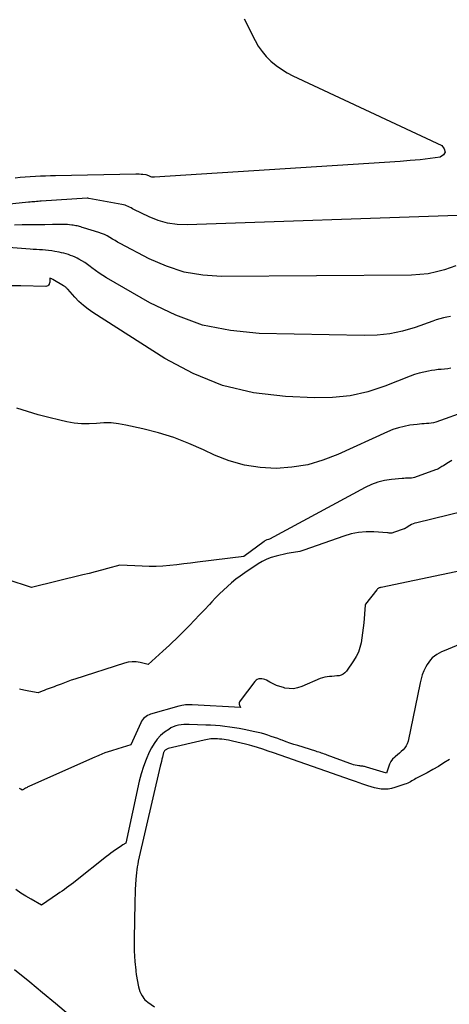
# Model space of a CAD drawing. Units: inches. Extents: x 2630767 to 2632778, y 1493729 to 1496298.
# Drawn here: x 2631177 to 2631212, y 1494892 to 1494973 of the extents above; entities that cross this region are included whole.
import ezdxf

# ---------------------------------------------------------------- set-up
doc = ezdxf.new("R2010")
doc.units = ezdxf.units.IN
doc.header["$MEASUREMENT"] = 0
doc.layers.add('Tile_2737_17_NW_contour_2ft', color=25, linetype='Continuous')

msp = doc.modelspace()

# ---------------------------------------------------------------- linework, layer by layer
at = {"layer": 'Tile_2737_17_NW_contour_2ft'}
for points in [[(2631195.491, 1494973.113, 8242), (2631196.383, 1494971.336, 8242), (2631196.654, 1494970.864, 8242), (2631196.958, 1494970.418, 8242), (2631197.309, 1494970.008, 8242), (2631197.693, 1494969.623, 8242), (2631198.115, 1494969.277, 8242), (2631198.555, 1494968.958, 8242), (2631199.02, 1494968.678, 8242), (2631199.503, 1494968.425, 8242), (2631211.771, 1494962.662, 8242), (2631211.982, 1494962.389, 8242), (2631212.053, 1494962.136, 8242), (2631211.913, 1494961.915, 8242), (2631211.631, 1494961.714, 8242), (2631210.811, 1494961.602, 8242), (2631209.988, 1494961.504, 8242), (2631209.164, 1494961.427, 8242), (2631208.338, 1494961.363, 8242), (2631188.093, 1494960.057, 8242), (2631187.987, 1494960.058, 8242), (2631187.882, 1494960.07, 8242), (2631187.781, 1494960.096, 8242), (2631187.681, 1494960.133, 8242), (2631187.485, 1494960.222, 8242), (2631187.42, 1494960.254, 8242), (2631187.129, 1494960.28, 8242), (2631186.983, 1494960.29, 8242), (2631186.837, 1494960.297, 8242), (2631186.691, 1494960.3, 8242), (2631186.546, 1494960.3, 8242), (2631179.948, 1494960.177, 8242), (2631179.53, 1494960.166, 8242), (2631179.112, 1494960.152, 8242), (2631178.694, 1494960.131, 8242), (2631178.277, 1494960.107, 8242), (2631177.859, 1494960.078, 8242), (2631177.442, 1494960.05, 8242), (2631177.025, 1494960.021, 8242), (2631176.608, 1494959.991, 8242)], [(2631213.058, 1494956.91, 8240), (2631190.776, 1494956.13, 8240), (2631189.964, 1494956.161, 8240), (2631189.169, 1494956.27, 8240), (2631188.398, 1494956.495, 8240), (2631187.643, 1494956.796, 8240), (2631186.404, 1494957.401, 8240), (2631186.282, 1494957.461, 8240), (2631186.16, 1494957.52, 8240), (2631186.038, 1494957.58, 8240), (2631185.916, 1494957.64, 8240), (2631185.792, 1494957.695, 8240), (2631185.666, 1494957.743, 8240), (2631185.536, 1494957.78, 8240), (2631185.404, 1494957.81, 8240), (2631182.671, 1494958.309, 8240), (2631182.611, 1494958.327, 8240), (2631182.533, 1494958.333, 8240), (2631178.766, 1494958.077, 8240), (2631178.634, 1494958.068, 8240), (2631178.503, 1494958.058, 8240), (2631178.372, 1494958.048, 8240), (2631178.241, 1494958.037, 8240), (2631178.109, 1494958.026, 8240), (2631177.979, 1494958.014, 8240), (2631177.848, 1494958.002, 8240), (2631177.717, 1494957.989, 8240), (2631172.222, 1494957.419, 8240)], [(2631212.927, 1494952.741, 8238), (2631211.994, 1494952.431, 8238), (2631211.326, 1494952.244, 8238), (2631210.65, 1494952.1, 8238), (2631209.965, 1494952.02, 8238), (2631209.272, 1494951.983, 8238), (2631193.631, 1494951.874, 8238), (2631192.071, 1494951.98, 8238), (2631190.547, 1494952.235, 8238), (2631189.078, 1494952.711, 8238), (2631187.645, 1494953.337, 8238), (2631185.279, 1494954.587, 8238), (2631185.059, 1494954.706, 8238), (2631184.84, 1494954.829, 8238), (2631184.624, 1494954.956, 8238), (2631184.409, 1494955.086, 8238), (2631184.192, 1494955.21, 8238), (2631183.97, 1494955.322, 8238), (2631183.739, 1494955.416, 8238), (2631183.503, 1494955.499, 8238), (2631182.234, 1494955.89, 8238), (2631182.131, 1494955.921, 8238), (2631182.029, 1494955.951, 8238), (2631181.926, 1494955.981, 8238), (2631181.823, 1494956.009, 8238), (2631181.72, 1494956.035, 8238), (2631181.616, 1494956.058, 8238), (2631181.511, 1494956.077, 8238), (2631181.405, 1494956.093, 8238), (2631181.27, 1494956.111, 8238), (2631181.097, 1494956.13, 8238), (2631180.922, 1494956.145, 8238), (2631180.748, 1494956.152, 8238), (2631180.573, 1494956.154, 8238), (2631179.678, 1494956.144, 8238), (2631179.055, 1494956.138, 8238), (2631178.432, 1494956.132, 8238), (2631177.809, 1494956.126, 8238), (2631177.186, 1494956.121, 8238), (2631176.557, 1494956.114, 8238)], [(2631212.5, 1494948.581, 8236), (2631212.201, 1494948.525, 8236), (2631211.906, 1494948.457, 8236), (2631211.613, 1494948.382, 8236), (2631211.323, 1494948.294, 8236), (2631211.035, 1494948.198, 8236), (2631209.57, 1494947.674, 8236), (2631208.543, 1494947.369, 8236), (2631207.502, 1494947.141, 8236), (2631206.443, 1494947.029, 8236), (2631205.372, 1494946.993, 8236), (2631196.731, 1494947.176, 8236), (2631194.362, 1494947.408, 8236), (2631192.057, 1494947.868, 8236), (2631189.847, 1494948.669, 8236), (2631187.701, 1494949.699, 8236), (2631184.147, 1494951.751, 8236), (2631183.834, 1494951.942, 8236), (2631183.526, 1494952.143, 8236), (2631183.229, 1494952.358, 8236), (2631182.939, 1494952.582, 8236), (2631182.799, 1494952.695, 8236), (2631182.578, 1494952.863, 8236), (2631182.351, 1494953.021, 8236), (2631182.114, 1494953.164, 8236), (2631181.871, 1494953.298, 8236), (2631181.729, 1494953.37, 8236), (2631181.55, 1494953.456, 8236), (2631181.369, 1494953.537, 8236), (2631181.185, 1494953.609, 8236), (2631180.999, 1494953.676, 8236), (2631180.809, 1494953.734, 8236), (2631180.619, 1494953.787, 8236), (2631180.426, 1494953.832, 8236), (2631180.232, 1494953.871, 8236), (2631179.874, 1494953.935, 8236), (2631179.623, 1494953.976, 8236), (2631179.371, 1494954.011, 8236), (2631179.118, 1494954.036, 8236), (2631178.865, 1494954.057, 8236), (2631178.611, 1494954.073, 8236), (2631178.357, 1494954.089, 8236), (2631178.103, 1494954.107, 8236), (2631177.849, 1494954.125, 8236), (2631174.575, 1494954.364, 8236)], [(2631212.521, 1494944.297, 8234), (2631212.26, 1494944.256, 8234), (2631211.996, 1494944.23, 8234), (2631211.731, 1494944.211, 8234), (2631211.466, 1494944.185, 8234), (2631211.202, 1494944.152, 8234), (2631210.939, 1494944.112, 8234), (2631210.68, 1494944.069, 8234), (2631210.292, 1494943.991, 8234), (2631209.907, 1494943.897, 8234), (2631209.53, 1494943.78, 8234), (2631209.157, 1494943.645, 8234), (2631207.092, 1494942.829, 8234), (2631205.674, 1494942.369, 8234), (2631204.235, 1494942.034, 8234), (2631202.765, 1494941.882, 8234), (2631201.275, 1494941.853, 8234), (2631198.889, 1494941.958, 8234), (2631196.256, 1494942.286, 8234), (2631193.706, 1494942.876, 8234), (2631191.28, 1494943.86, 8234), (2631188.937, 1494945.107, 8234), (2631183.023, 1494948.886, 8234), (2631182.618, 1494949.168, 8234), (2631182.23, 1494949.472, 8234), (2631181.869, 1494949.806, 8234), (2631181.525, 1494950.16, 8234), (2631180.94, 1494950.816, 8234), (2631180.901, 1494950.858, 8234), (2631180.862, 1494950.899, 8234), (2631180.821, 1494950.939, 8234), (2631180.78, 1494950.977, 8234), (2631180.736, 1494951.014, 8234), (2631180.692, 1494951.049, 8234), (2631180.645, 1494951.081, 8234), (2631180.597, 1494951.111, 8234), (2631179.706, 1494951.634, 8234), (2631179.661, 1494951.656, 8234), (2631179.646, 1494951.662, 8234), (2631179.46, 1494951.73, 8234), (2631179.474, 1494951.567, 8234), (2631179.475, 1494951.487, 8234), (2631179.469, 1494951.408, 8234), (2631179.451, 1494951.33, 8234), (2631179.426, 1494951.254, 8234), (2631179.414, 1494951.224, 8234), (2631179.366, 1494951.151, 8234), (2631179.307, 1494951.095, 8234), (2631179.232, 1494951.063, 8234), (2631179.145, 1494951.049, 8234), (2631177.084, 1494951.093, 8234), (2631176.079, 1494951.112, 8234)], [(2631213.908, 1494940.79, 8232), (2631211.278, 1494939.867, 8232), (2631211.091, 1494939.811, 8232), (2631210.903, 1494939.768, 8232), (2631210.711, 1494939.743, 8232), (2631210.517, 1494939.731, 8232), (2631210.321, 1494939.724, 8232), (2631210.126, 1494939.714, 8232), (2631209.931, 1494939.696, 8232), (2631209.736, 1494939.673, 8232), (2631209.153, 1494939.595, 8232), (2631208.674, 1494939.509, 8232), (2631208.202, 1494939.395, 8232), (2631207.743, 1494939.24, 8232), (2631207.291, 1494939.057, 8232), (2631203.211, 1494937.188, 8232), (2631201.978, 1494936.715, 8232), (2631200.721, 1494936.347, 8232), (2631199.429, 1494936.139, 8232), (2631198.112, 1494936.036, 8232), (2631196.796, 1494936.108, 8232), (2631195.507, 1494936.298, 8232), (2631194.256, 1494936.663, 8232), (2631193.03, 1494937.146, 8232), (2631192.131, 1494937.575, 8232), (2631190.915, 1494938.106, 8232), (2631189.68, 1494938.58, 8232), (2631188.416, 1494938.971, 8232), (2631187.132, 1494939.307, 8232), (2631185.74, 1494939.62, 8232), (2631185.136, 1494939.724, 8232), (2631184.53, 1494939.787, 8232), (2631183.921, 1494939.787, 8232), (2631183.31, 1494939.745, 8232), (2631182.698, 1494939.704, 8232), (2631182.089, 1494939.705, 8232), (2631181.483, 1494939.768, 8232), (2631180.88, 1494939.873, 8232), (2631180.289, 1494940.008, 8232), (2631179.396, 1494940.226, 8232), (2631178.508, 1494940.464, 8232), (2631177.629, 1494940.73, 8232), (2631176.754, 1494941.015, 8232)], [(2631212.611, 1494936.679, 8230), (2631212.329, 1494936.523, 8230), (2631211.942, 1494936.29, 8230), (2631211.859, 1494936.239, 8230), (2631211.776, 1494936.187, 8230), (2631211.693, 1494936.135, 8230), (2631211.611, 1494936.081, 8230), (2631211.528, 1494936.031, 8230), (2631211.442, 1494935.985, 8230), (2631211.354, 1494935.945, 8230), (2631211.263, 1494935.91, 8230), (2631209.532, 1494935.304, 8230), (2631209.41, 1494935.268, 8230), (2631209.287, 1494935.242, 8230), (2631209.161, 1494935.228, 8230), (2631209.034, 1494935.224, 8230), (2631208.906, 1494935.224, 8230), (2631208.779, 1494935.222, 8230), (2631208.651, 1494935.215, 8230), (2631208.523, 1494935.206, 8230), (2631207.629, 1494935.126, 8230), (2631207.065, 1494935.04, 8230), (2631206.514, 1494934.91, 8230), (2631205.983, 1494934.714, 8230), (2631205.466, 1494934.473, 8230), (2631197.577, 1494930.193, 8230), (2631197.492, 1494930.182, 8230), (2631197.362, 1494930.143, 8230), (2631197.299, 1494930.12, 8230), (2631197.238, 1494930.094, 8230), (2631197.18, 1494930.06, 8230), (2631197.125, 1494930.023, 8230), (2631195.45, 1494928.78, 8230), (2631191.638, 1494928.296, 8230), (2631191.07, 1494928.226, 8230), (2631190.502, 1494928.159, 8230), (2631189.932, 1494928.096, 8230), (2631189.363, 1494928.035, 8230), (2631188.793, 1494927.99, 8230), (2631188.222, 1494927.961, 8230), (2631187.651, 1494927.958, 8230), (2631187.08, 1494927.973, 8230), (2631185.24, 1494928.06, 8230), (2631184.224, 1494927.785, 8230), (2631183.716, 1494927.65, 8230), (2631183.207, 1494927.516, 8230), (2631182.697, 1494927.386, 8230), (2631182.187, 1494927.258, 8230), (2631177.95, 1494926.21, 8230), (2631175.939, 1494926.87, 8230)], [(2631225.216, 1494935.338, 8228), (2631209.712, 1494931.561, 8228), (2631209.564, 1494931.518, 8228), (2631209.418, 1494931.466, 8228), (2631209.278, 1494931.401, 8228), (2631209.142, 1494931.328, 8228), (2631208.915, 1494931.191, 8228), (2631208.895, 1494931.18, 8228), (2631208.875, 1494931.167, 8228), (2631208.855, 1494931.155, 8228), (2631208.836, 1494931.143, 8228), (2631208.758, 1494931.094, 8228), (2631208.738, 1494931.082, 8228), (2631208.718, 1494931.071, 8228), (2631208.697, 1494931.062, 8228), (2631208.676, 1494931.054, 8228), (2631207.789, 1494930.742, 8228), (2631207.73, 1494930.725, 8228), (2631207.671, 1494930.713, 8228), (2631207.61, 1494930.707, 8228), (2631207.549, 1494930.706, 8228), (2631207.487, 1494930.709, 8228), (2631207.426, 1494930.712, 8228), (2631207.364, 1494930.716, 8228), (2631207.303, 1494930.72, 8228), (2631206.161, 1494930.799, 8228), (2631205.533, 1494930.804, 8228), (2631204.913, 1494930.757, 8228), (2631204.303, 1494930.635, 8228), (2631203.701, 1494930.461, 8228), (2631200.408, 1494929.286, 8228), (2631200.24, 1494929.232, 8228), (2631200.07, 1494929.187, 8228), (2631199.898, 1494929.153, 8228), (2631199.723, 1494929.128, 8228), (2631199.548, 1494929.105, 8228), (2631199.374, 1494929.079, 8228), (2631199.2, 1494929.046, 8228), (2631199.027, 1494929.01, 8228), (2631198.115, 1494928.802, 8228), (2631197.724, 1494928.69, 8228), (2631197.345, 1494928.551, 8228), (2631196.983, 1494928.371, 8228), (2631196.632, 1494928.163, 8228), (2631195.529, 1494927.426, 8228), (2631195.159, 1494927.166, 8228), (2631194.797, 1494926.896, 8228), (2631194.448, 1494926.609, 8228), (2631194.107, 1494926.312, 8228), (2631193.777, 1494926.003, 8228), (2631193.452, 1494925.688, 8228), (2631193.134, 1494925.365, 8228), (2631192.823, 1494925.037, 8228), (2631192.625, 1494924.824, 8228), (2631192.216, 1494924.387, 8228), (2631191.804, 1494923.954, 8228), (2631191.389, 1494923.524, 8228), (2631190.97, 1494923.097, 8228), (2631189.849, 1494921.964, 8228), (2631189.589, 1494921.706, 8228), (2631189.326, 1494921.452, 8228), (2631189.058, 1494921.202, 8228), (2631188.787, 1494920.956, 8228), (2631187.58, 1494919.88, 8228), (2631186.919, 1494920.033, 8228), (2631186.59, 1494920.082, 8228), (2631186.262, 1494920.095, 8228), (2631185.937, 1494920.055, 8228), (2631185.612, 1494919.979, 8228), (2631181.517, 1494918.662, 8228), (2631181.233, 1494918.567, 8228), (2631180.951, 1494918.468, 8228), (2631180.671, 1494918.363, 8228), (2631180.392, 1494918.253, 8228), (2631180.163, 1494918.161, 8228), (2631179.999, 1494918.096, 8228), (2631179.835, 1494918.033, 8228), (2631179.67, 1494917.972, 8228), (2631179.504, 1494917.914, 8228), (2631179.338, 1494917.855, 8228), (2631179.172, 1494917.795, 8228), (2631179.008, 1494917.733, 8228), (2631178.844, 1494917.668, 8228), (2631178.5, 1494917.53, 8228), (2631177.725, 1494917.667, 8228), (2631177.339, 1494917.744, 8228), (2631176.956, 1494917.831, 8228)], [(2631224.96, 1494930.028, 8226), (2631206.77, 1494926.228, 8226), (2631206.718, 1494926.216, 8226), (2631206.668, 1494926.2, 8226), (2631206.619, 1494926.181, 8226), (2631206.571, 1494926.159, 8226), (2631206.525, 1494926.132, 8226), (2631206.483, 1494926.102, 8226), (2631206.445, 1494926.066, 8226), (2631206.41, 1494926.027, 8226), (2631205.491, 1494924.842, 8226), (2631205.464, 1494924.761, 8226), (2631205.339, 1494923.312, 8226), (2631205.298, 1494922.898, 8226), (2631205.251, 1494922.486, 8226), (2631205.192, 1494922.075, 8226), (2631205.127, 1494921.664, 8226), (2631205.03, 1494921.266, 8226), (2631204.9, 1494920.88, 8226), (2631204.721, 1494920.515, 8226), (2631204.509, 1494920.164, 8226), (2631203.918, 1494919.316, 8226), (2631203.793, 1494919.178, 8226), (2631203.652, 1494919.065, 8226), (2631203.487, 1494918.992, 8226), (2631203.307, 1494918.944, 8226), (2631203.113, 1494918.921, 8226), (2631202.919, 1494918.903, 8226), (2631202.724, 1494918.89, 8226), (2631202.529, 1494918.881, 8226), (2631202.325, 1494918.864, 8226), (2631202.131, 1494918.832, 8226), (2631201.943, 1494918.778, 8226), (2631201.758, 1494918.709, 8226), (2631200.236, 1494918.04, 8226), (2631199.896, 1494917.931, 8226), (2631199.551, 1494917.868, 8226), (2631199.201, 1494917.875, 8226), (2631198.848, 1494917.929, 8226), (2631198.717, 1494917.962, 8226), (2631198.43, 1494918.048, 8226), (2631198.148, 1494918.148, 8226), (2631197.875, 1494918.269, 8226), (2631197.607, 1494918.404, 8226), (2631197.319, 1494918.564, 8226), (2631197.197, 1494918.62, 8226), (2631197.072, 1494918.662, 8226), (2631196.942, 1494918.684, 8226), (2631196.809, 1494918.693, 8226), (2631196.682, 1494918.673, 8226), (2631196.565, 1494918.634, 8226), (2631196.463, 1494918.564, 8226), (2631196.372, 1494918.474, 8226), (2631195.151, 1494916.881, 8226), (2631195.105, 1494916.793, 8226), (2631195.078, 1494916.702, 8226), (2631195.081, 1494916.607, 8226), (2631195.105, 1494916.51, 8226), (2631195.19, 1494916.31, 8226), (2631191.196, 1494916.541, 8226), (2631191.056, 1494916.546, 8226), (2631190.917, 1494916.547, 8226), (2631190.777, 1494916.541, 8226), (2631190.638, 1494916.532, 8226), (2631190.5, 1494916.515, 8226), (2631190.362, 1494916.493, 8226), (2631190.226, 1494916.464, 8226), (2631190.09, 1494916.429, 8226), (2631187.775, 1494915.768, 8226), (2631187.643, 1494915.722, 8226), (2631187.517, 1494915.665, 8226), (2631187.399, 1494915.592, 8226), (2631187.287, 1494915.51, 8226), (2631187.187, 1494915.413, 8226), (2631187.096, 1494915.309, 8226), (2631187.021, 1494915.193, 8226), (2631186.956, 1494915.07, 8226), (2631186.14, 1494913.23, 8226), (2631185.07, 1494912.918, 8226), (2631184.54, 1494912.751, 8226), (2631184.014, 1494912.57, 8226), (2631183.497, 1494912.368, 8226), (2631182.984, 1494912.151, 8226), (2631177.728, 1494909.795, 8226), (2631177.662, 1494909.765, 8226), (2631177.597, 1494909.733, 8226), (2631177.532, 1494909.699, 8226), (2631177.469, 1494909.664, 8226), (2631177.379, 1494909.614, 8226), (2631177.36, 1494909.603, 8226), (2631177.342, 1494909.592, 8226), (2631177.324, 1494909.581, 8226), (2631177.306, 1494909.57, 8226), (2631177.2, 1494909.5, 8226), (2631177.079, 1494909.572, 8226), (2631177.019, 1494909.608, 8226), (2631176.959, 1494909.645, 8226)], [(2631213.286, 1494921.546, 8224), (2631211.974, 1494921.006, 8224), (2631211.763, 1494920.911, 8224), (2631211.558, 1494920.805, 8224), (2631211.361, 1494920.685, 8224), (2631211.17, 1494920.556, 8224), (2631210.995, 1494920.408, 8224), (2631210.834, 1494920.247, 8224), (2631210.696, 1494920.067, 8224), (2631210.574, 1494919.873, 8224), (2631210.459, 1494919.662, 8224), (2631210.305, 1494919.347, 8224), (2631210.171, 1494919.025, 8224), (2631210.066, 1494918.692, 8224), (2631209.98, 1494918.352, 8224), (2631208.991, 1494913.534, 8224), (2631208.931, 1494913.338, 8224), (2631208.849, 1494913.155, 8224), (2631208.733, 1494912.99, 8224), (2631208.596, 1494912.838, 8224), (2631208.44, 1494912.698, 8224), (2631208.283, 1494912.558, 8224), (2631208.124, 1494912.421, 8224), (2631207.963, 1494912.285, 8224), (2631207.896, 1494912.228, 8224), (2631207.721, 1494912.052, 8224), (2631207.571, 1494911.86, 8224), (2631207.459, 1494911.644, 8224), (2631207.371, 1494911.411, 8224), (2631207.23, 1494910.9, 8224), (2631205.571, 1494911.412, 8224), (2631205.495, 1494911.433, 8224), (2631205.417, 1494911.451, 8224), (2631205.339, 1494911.463, 8224), (2631205.26, 1494911.472, 8224), (2631205.18, 1494911.479, 8224), (2631205.101, 1494911.489, 8224), (2631205.022, 1494911.5, 8224), (2631204.944, 1494911.513, 8224), (2631204.797, 1494911.539, 8224), (2631204.647, 1494911.569, 8224), (2631204.498, 1494911.605, 8224), (2631204.351, 1494911.65, 8224), (2631204.205, 1494911.699, 8224), (2631202.328, 1494912.398, 8224), (2631202.213, 1494912.44, 8224), (2631202.098, 1494912.481, 8224), (2631201.982, 1494912.521, 8224), (2631201.866, 1494912.56, 8224), (2631201.749, 1494912.598, 8224), (2631201.632, 1494912.635, 8224), (2631201.516, 1494912.672, 8224), (2631201.399, 1494912.709, 8224), (2631199.904, 1494913.176, 8224), (2631199.581, 1494913.28, 8224), (2631199.259, 1494913.388, 8224), (2631198.939, 1494913.5, 8224), (2631198.62, 1494913.617, 8224), (2631198.513, 1494913.657, 8224), (2631198.248, 1494913.754, 8224), (2631197.983, 1494913.85, 8224), (2631197.716, 1494913.943, 8224), (2631197.45, 1494914.034, 8224), (2631197.181, 1494914.119, 8224), (2631196.91, 1494914.198, 8224), (2631196.637, 1494914.266, 8224), (2631196.362, 1494914.328, 8224), (2631195.474, 1494914.51, 8224), (2631195.083, 1494914.585, 8224), (2631194.691, 1494914.653, 8224), (2631194.298, 1494914.709, 8224), (2631193.903, 1494914.759, 8224), (2631193.507, 1494914.799, 8224), (2631193.111, 1494914.833, 8224), (2631192.714, 1494914.857, 8224), (2631192.316, 1494914.875, 8224), (2631190.954, 1494914.92, 8224), (2631190.732, 1494914.92, 8224), (2631190.509, 1494914.912, 8224), (2631190.288, 1494914.889, 8224), (2631190.067, 1494914.857, 8224), (2631189.854, 1494914.805, 8224), (2631189.647, 1494914.734, 8224), (2631189.452, 1494914.636, 8224), (2631189.264, 1494914.52, 8224), (2631188.923, 1494914.276, 8224), (2631188.596, 1494914.002, 8224), (2631188.302, 1494913.701, 8224), (2631188.056, 1494913.359, 8224), (2631187.842, 1494912.99, 8224), (2631187.667, 1494912.625, 8224), (2631187.413, 1494912.045, 8224), (2631187.186, 1494911.456, 8224), (2631187.002, 1494910.852, 8224), (2631186.845, 1494910.238, 8224), (2631185.73, 1494905.13, 8224), (2631185.492, 1494904.985, 8224), (2631185.375, 1494904.911, 8224), (2631185.257, 1494904.835, 8224), (2631185.142, 1494904.757, 8224), (2631185.028, 1494904.678, 8224), (2631184.879, 1494904.572, 8224), (2631184.693, 1494904.437, 8224), (2631184.507, 1494904.301, 8224), (2631184.324, 1494904.161, 8224), (2631184.143, 1494904.02, 8224), (2631181.587, 1494901.999, 8224), (2631181.406, 1494901.858, 8224), (2631181.224, 1494901.72, 8224), (2631181.04, 1494901.583, 8224), (2631180.855, 1494901.449, 8224), (2631180.668, 1494901.317, 8224), (2631180.481, 1494901.186, 8224), (2631180.293, 1494901.055, 8224), (2631180.104, 1494900.926, 8224), (2631178.79, 1494900.03, 8224), (2631177.921, 1494900.511, 8224), (2631177.492, 1494900.76, 8224), (2631177.071, 1494901.021, 8224), (2631176.661, 1494901.299, 8224)], [(2631212.398, 1494912.04, 8222), (2631211.956, 1494911.748, 8222), (2631211.506, 1494911.467, 8222), (2631211.048, 1494911.201, 8222), (2631210.583, 1494910.946, 8222), (2631209.647, 1494910.452, 8222), (2631209.533, 1494910.392, 8222), (2631209.42, 1494910.33, 8222), (2631209.308, 1494910.266, 8222), (2631209.197, 1494910.202, 8222), (2631209.084, 1494910.141, 8222), (2631208.969, 1494910.084, 8222), (2631208.851, 1494910.034, 8222), (2631208.73, 1494909.99, 8222), (2631207.903, 1494909.711, 8222), (2631207.627, 1494909.638, 8222), (2631207.35, 1494909.591, 8222), (2631207.068, 1494909.581, 8222), (2631206.784, 1494909.595, 8222), (2631206.5, 1494909.638, 8222), (2631206.219, 1494909.694, 8222), (2631205.942, 1494909.769, 8222), (2631205.668, 1494909.855, 8222), (2631205.588, 1494909.884, 8222), (2631205.276, 1494909.994, 8222), (2631204.964, 1494910.104, 8222), (2631204.652, 1494910.214, 8222), (2631204.34, 1494910.324, 8222), (2631197.898, 1494912.581, 8222), (2631197.46, 1494912.731, 8222), (2631197.019, 1494912.877, 8222), (2631196.576, 1494913.015, 8222), (2631196.131, 1494913.147, 8222), (2631195.932, 1494913.206, 8222), (2631195.585, 1494913.301, 8222), (2631195.236, 1494913.392, 8222), (2631194.885, 1494913.473, 8222), (2631194.533, 1494913.548, 8222), (2631194.185, 1494913.619, 8222), (2631194.005, 1494913.651, 8222), (2631193.825, 1494913.679, 8222), (2631193.644, 1494913.699, 8222), (2631193.463, 1494913.715, 8222), (2631193.28, 1494913.727, 8222), (2631193.008, 1494913.733, 8222), (2631192.737, 1494913.724, 8222), (2631192.469, 1494913.689, 8222), (2631192.201, 1494913.639, 8222), (2631189.22, 1494912.94, 8222), (2631188.986, 1494912.804, 8222), (2631188.968, 1494912.791, 8222), (2631188.951, 1494912.778, 8222), (2631188.937, 1494912.761, 8222), (2631188.924, 1494912.744, 8222), (2631188.896, 1494912.695, 8222), (2631188.872, 1494912.65, 8222), (2631188.851, 1494912.605, 8222), (2631188.834, 1494912.558, 8222), (2631188.819, 1494912.51, 8222), (2631188.752, 1494912.236, 8222), (2631188.706, 1494912.05, 8222), (2631188.661, 1494911.864, 8222), (2631188.617, 1494911.677, 8222), (2631188.573, 1494911.491, 8222), (2631186.761, 1494903.64, 8222), (2631186.713, 1494903.41, 8222), (2631186.672, 1494903.178, 8222), (2631186.641, 1494902.945, 8222), (2631186.616, 1494902.71, 8222), (2631186.567, 1494902.127, 8222), (2631186.537, 1494901.722, 8222), (2631186.511, 1494901.316, 8222), (2631186.493, 1494900.91, 8222), (2631186.481, 1494900.503, 8222), (2631186.472, 1494900.097, 8222), (2631186.463, 1494899.69, 8222), (2631186.456, 1494899.284, 8222), (2631186.45, 1494898.877, 8222), (2631186.424, 1494897.141, 8222), (2631186.424, 1494896.696, 8222), (2631186.433, 1494896.252, 8222), (2631186.455, 1494895.808, 8222), (2631186.486, 1494895.365, 8222), (2631186.546, 1494894.668, 8222), (2631186.555, 1494894.574, 8222), (2631186.566, 1494894.479, 8222), (2631186.58, 1494894.384, 8222), (2631186.596, 1494894.29, 8222), (2631186.776, 1494893.296, 8222), (2631186.824, 1494893.098, 8222), (2631186.887, 1494892.905, 8222), (2631186.971, 1494892.721, 8222), (2631187.069, 1494892.542, 8222), (2631187.13, 1494892.446, 8222), (2631187.216, 1494892.326, 8222), (2631187.311, 1494892.214, 8222), (2631187.419, 1494892.115, 8222), (2631187.536, 1494892.024, 8222), (2631188.093, 1494891.641, 8222)], [(2631181.003, 1494891.014, 8222), (2631179.941, 1494891.901, 8222), (2631178.876, 1494892.783, 8222), (2631177.807, 1494893.663, 8222), (2631176.554, 1494894.69, 8222)]]:
    msp.add_polyline3d(points, dxfattribs=at)

doc.saveas('drawing.dxf')
